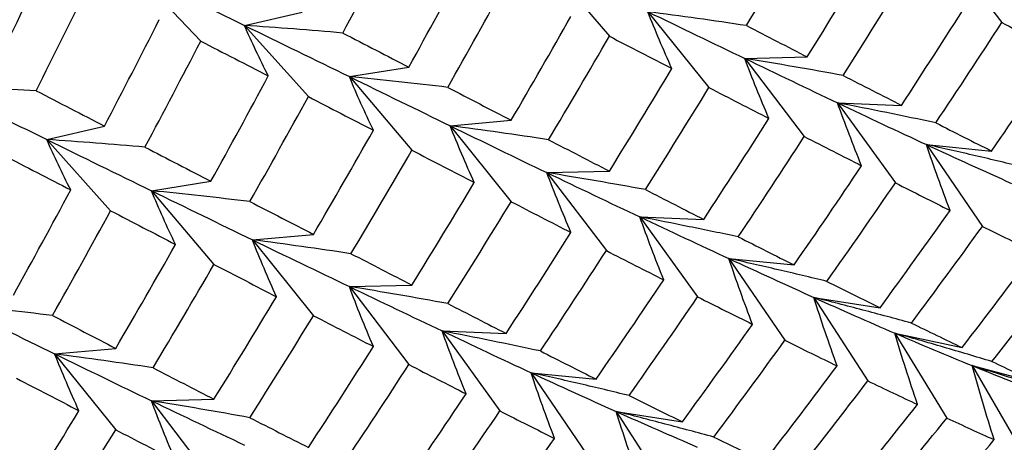
# Paper-space layout '_Isometric' of a CAD drawing. Units: inches. Extents: x -5.11 to 3.63, y -4.68 to 1.04.
# Drawn here: x 2.13 to 2.35, y -2.55 to -2.45 of the extents above; entities that cross this region are included whole.
import ezdxf

# ---------------------------------------------------------------- set-up
doc = ezdxf.new("R2010")
doc.units = ezdxf.units.IN
doc.header["$MEASUREMENT"] = 0

psp = doc.layouts.new('_Isometric')

# ---------------------------------------------------------------- linework, layer by layer
at = {"color": 7, "linetype": 'Continuous', "lineweight": 25}
for p, q in [((2.33784, -2.43433), (2.35133, -2.45205)), ((2.24813, -2.43844), (2.26232, -2.45516)), ((2.15483, -2.44065), (2.16961, -2.45626)), ((2.17953, -2.4527), (2.19263, -2.44966)), ((2.27103, -2.44958), (2.28489, -2.46682)), ((2.17953, -2.4527), (2.19403, -2.46887)), ((2.29303, -2.4602), (2.30722, -2.45986)), ((2.29303, -2.4602), (2.30652, -2.47792)), ((2.20333, -2.46431), (2.21682, -2.46217)), ((2.20333, -2.46431), (2.21751, -2.48103)), ((2.31408, -2.47028), (2.32858, -2.47084)), ((2.31408, -2.47028), (2.32719, -2.48844)), ((2.22618, -2.47547), (2.24003, -2.47423)), ((2.13468, -2.47859), (2.14778, -2.47556)), ((2.22618, -2.47547), (2.24003, -2.49271)), ((2.13468, -2.47859), (2.14917, -2.49476)), ((2.33424, -2.47975), (2.34902, -2.48121)), ((2.33424, -2.47975), (2.34693, -2.49832)), ((2.24813, -2.48612), (2.26232, -2.48578)), ((2.15843, -2.49023), (2.17192, -2.48809)), ((2.24813, -2.48612), (2.26163, -2.50383)), ((2.15843, -2.49023), (2.17262, -2.50695)), ((2.26923, -2.49617), (2.28373, -2.49674)), ((2.26923, -2.49617), (2.28233, -2.51433)), ((2.18133, -2.50137), (2.19518, -2.50013)), ((2.18133, -2.50137), (2.19518, -2.5186)), ((2.28943, -2.50562), (2.30421, -2.50708)), ((2.28943, -2.50562), (2.30212, -2.52419)), ((2.20333, -2.51199), (2.21751, -2.51165)), ((2.20333, -2.51199), (2.21682, -2.5297)), ((2.30869, -2.51444), (2.32373, -2.5168)), ((2.30869, -2.51444), (2.32095, -2.53339)), ((2.22438, -2.52206), (2.23888, -2.52263)), ((2.22438, -2.52206), (2.23748, -2.54023)), ((2.32707, -2.52256), (2.34233, -2.52582)), ((2.32707, -2.52256), (2.33886, -2.54185)), ((2.13648, -2.52726), (2.15033, -2.52602)), ((2.13648, -2.52726), (2.15033, -2.54449)), ((2.34461, -2.52993), (2.36006, -2.53407)), ((2.34461, -2.52993), (2.35592, -2.54953)), ((2.24454, -2.53154), (2.25931, -2.533)), ((2.24454, -2.53154), (2.25723, -2.55011)), ((2.15843, -2.5379), (2.17262, -2.53756)), ((2.15843, -2.5379), (2.17192, -2.55562)), ((2.26384, -2.54033), (2.27887, -2.54269)), ((2.26384, -2.54033), (2.2761, -2.55928))]:
    psp.add_line(p, q, dxfattribs=at)
for points in [[(2.2934, -2.45274), (2.29807, -2.44494), (2.30268, -2.43711), (2.30722, -2.42925)], [(2.20184, -2.45442), (2.20613, -2.44642), (2.21035, -2.43839), (2.21451, -2.43034)], [(2.30722, -2.45986), (2.312, -2.45214), (2.31672, -2.44438), (2.32138, -2.43659)], [(2.12272, -2.4626), (2.12673, -2.45448), (2.13068, -2.44635), (2.13457, -2.43819)], [(2.21682, -2.46217), (2.22122, -2.45423), (2.22555, -2.44626), (2.22982, -2.43827)], [(2.15483, -2.44065), (2.16321, -2.44474), (2.17144, -2.44875), (2.17953, -2.4527)], [(2.31537, -2.46406), (2.32023, -2.45638), (2.32502, -2.44866), (2.32974, -2.44092)], [(2.13226, -2.46752), (2.13635, -2.45943), (2.14037, -2.45133), (2.14432, -2.4432)], [(2.22567, -2.46676), (2.23014, -2.45886), (2.23454, -2.45093), (2.23888, -2.44298)], [(2.32858, -2.47084), (2.33354, -2.46325), (2.33845, -2.45561), (2.34331, -2.44793)], [(2.27103, -2.44958), (2.27852, -2.45321), (2.28585, -2.45675), (2.29303, -2.4602)], [(2.14778, -2.47556), (2.15197, -2.46754), (2.15611, -2.45948), (2.1602, -2.45139)], [(2.24003, -2.47423), (2.24461, -2.46641), (2.24913, -2.45854), (2.2536, -2.45064)], [(2.33637, -2.47482), (2.34141, -2.46728), (2.3464, -2.45968), (2.35133, -2.45205)], [(2.35133, -2.45205), (2.35573, -2.4543), (2.36007, -2.4565), (2.36435, -2.45867)], [(2.17953, -2.4527), (2.18761, -2.45664), (2.19555, -2.46051), (2.20333, -2.46431)], [(2.20184, -2.45442), (2.2069, -2.45703), (2.21189, -2.45962), (2.21682, -2.46217)], [(2.2934, -2.45274), (2.29807, -2.45515), (2.30268, -2.45752), (2.30722, -2.45986)], [(2.15697, -2.48033), (2.16124, -2.47234), (2.16545, -2.46431), (2.16961, -2.45626)], [(2.16961, -2.45626), (2.17478, -2.45892), (2.17989, -2.46156), (2.18495, -2.46418)], [(2.24852, -2.47865), (2.25318, -2.47086), (2.25778, -2.46303), (2.26232, -2.45516)], [(2.26232, -2.45516), (2.26711, -2.45764), (2.27183, -2.46009), (2.2765, -2.46249)], [(2.34902, -2.48121), (2.35419, -2.47374), (2.3593, -2.46623), (2.36435, -2.45867)], [(2.29303, -2.4602), (2.30021, -2.46365), (2.30723, -2.46702), (2.31408, -2.47028)], [(2.26232, -2.48578), (2.26711, -2.47806), (2.27183, -2.47029), (2.2765, -2.46249)], [(2.17192, -2.48809), (2.17632, -2.48015), (2.18066, -2.47218), (2.18495, -2.46418)], [(2.20333, -2.46431), (2.21111, -2.46811), (2.21873, -2.47183), (2.22618, -2.47547)], [(2.31537, -2.46406), (2.31984, -2.46636), (2.32424, -2.46862), (2.32858, -2.47084)], [(2.11002, -2.46652), (2.11841, -2.47061), (2.12663, -2.47463), (2.13468, -2.47859)], [(2.13226, -2.46752), (2.1375, -2.47022), (2.14267, -2.4729), (2.14778, -2.47556)], [(2.22567, -2.46676), (2.23052, -2.46929), (2.23531, -2.47178), (2.24003, -2.47423)], [(2.27048, -2.48997), (2.27534, -2.48229), (2.28014, -2.47457), (2.28489, -2.46682)], [(2.28489, -2.46682), (2.28948, -2.46918), (2.29402, -2.47151), (2.29849, -2.4738)], [(2.18078, -2.49268), (2.18525, -2.48478), (2.18967, -2.47684), (2.19403, -2.46887)], [(2.19403, -2.46887), (2.19901, -2.47145), (2.20393, -2.47399), (2.20879, -2.47651)], [(2.31408, -2.47028), (2.32093, -2.47355), (2.32766, -2.4767), (2.33424, -2.47975)], [(2.28373, -2.49674), (2.28871, -2.48913), (2.29363, -2.48148), (2.29849, -2.4738)], [(2.19518, -2.50013), (2.19978, -2.49229), (2.20431, -2.48441), (2.20879, -2.47651)], [(2.22618, -2.47547), (2.23363, -2.47911), (2.24095, -2.48266), (2.24813, -2.48612)], [(2.33637, -2.47482), (2.34064, -2.477), (2.34486, -2.47913), (2.34902, -2.48121)], [(2.13468, -2.47859), (2.14273, -2.48254), (2.15065, -2.48643), (2.15843, -2.49023)], [(2.24852, -2.47865), (2.25318, -2.48106), (2.25778, -2.48344), (2.26232, -2.48578)], [(2.29155, -2.5007), (2.2966, -2.49314), (2.30159, -2.48555), (2.30652, -2.47792)], [(2.30652, -2.47792), (2.31092, -2.48016), (2.31526, -2.48238), (2.31953, -2.48455)], [(2.15697, -2.48033), (2.16201, -2.48295), (2.16699, -2.48553), (2.17192, -2.48809)], [(2.2037, -2.50452), (2.20837, -2.49672), (2.21297, -2.48889), (2.21751, -2.48103)], [(2.21751, -2.48103), (2.2223, -2.48351), (2.22702, -2.48596), (2.23168, -2.48837)], [(2.33424, -2.47975), (2.34082, -2.4828), (2.34725, -2.48573), (2.35354, -2.48855)], [(2.1248, -2.48212), (2.12997, -2.48479), (2.13508, -2.48744), (2.14012, -2.49005)], [(2.30421, -2.50708), (2.30938, -2.49961), (2.31449, -2.4921), (2.31953, -2.48455)], [(2.24813, -2.48612), (2.25531, -2.48957), (2.26234, -2.49292), (2.26923, -2.49617)], [(2.12711, -2.51396), (2.13151, -2.50601), (2.13585, -2.49805), (2.14012, -2.49005)], [(2.15843, -2.49023), (2.16621, -2.49402), (2.17384, -2.49774), (2.18133, -2.50137)], [(2.21751, -2.51165), (2.2223, -2.50392), (2.22702, -2.49616), (2.23168, -2.48837)], [(2.27048, -2.48997), (2.27496, -2.49227), (2.27937, -2.49452), (2.28373, -2.49674)], [(2.31167, -2.51081), (2.31691, -2.50339), (2.32208, -2.49593), (2.32719, -2.48844)], [(2.32719, -2.48844), (2.33138, -2.49057), (2.33552, -2.49265), (2.3396, -2.49469)], [(2.13597, -2.51855), (2.14044, -2.51065), (2.14484, -2.50272), (2.14917, -2.49476)], [(2.14917, -2.49476), (2.15414, -2.49735), (2.15904, -2.4999), (2.1639, -2.50242)], [(2.18078, -2.49268), (2.18564, -2.49519), (2.19044, -2.49768), (2.19518, -2.50013)], [(2.22567, -2.51584), (2.23052, -2.50816), (2.23531, -2.50045), (2.24003, -2.49271)], [(2.24003, -2.49271), (2.24461, -2.49508), (2.24913, -2.49742), (2.2536, -2.49972)], [(2.32373, -2.5168), (2.32907, -2.50948), (2.33436, -2.50211), (2.3396, -2.49469)], [(2.26923, -2.49617), (2.27612, -2.49942), (2.28285, -2.50257), (2.28943, -2.50562)], [(2.33082, -2.52028), (2.33625, -2.51301), (2.34162, -2.50569), (2.34693, -2.49832)], [(2.34693, -2.49832), (2.35094, -2.5003), (2.3549, -2.50224), (2.3588, -2.50413)], [(2.18133, -2.50137), (2.18881, -2.50499), (2.19615, -2.50854), (2.20333, -2.51199)], [(2.23888, -2.52263), (2.24384, -2.51504), (2.24875, -2.5074), (2.2536, -2.49972)], [(2.29155, -2.5007), (2.29583, -2.50287), (2.30005, -2.505), (2.30421, -2.50708)], [(2.15033, -2.52602), (2.15491, -2.51819), (2.15943, -2.51033), (2.1639, -2.50242)], [(2.2037, -2.50452), (2.20837, -2.50693), (2.21297, -2.50931), (2.21751, -2.51165)], [(2.24667, -2.52661), (2.25171, -2.51906), (2.25669, -2.51147), (2.26163, -2.50383)], [(2.26163, -2.50383), (2.26602, -2.50608), (2.27036, -2.50829), (2.27465, -2.51046)], [(2.28943, -2.50562), (2.29601, -2.50867), (2.30244, -2.51161), (2.30869, -2.51444)], [(2.34233, -2.52582), (2.34787, -2.51864), (2.35337, -2.51141), (2.3588, -2.50413)], [(2.15882, -2.53043), (2.16347, -2.52264), (2.16808, -2.51481), (2.17262, -2.50695)], [(2.17262, -2.50695), (2.1774, -2.50943), (2.18213, -2.51187), (2.1868, -2.51428)], [(2.3491, -2.52901), (2.35472, -2.52189), (2.36029, -2.51472), (2.3658, -2.50749)], [(2.25931, -2.533), (2.26448, -2.52553), (2.26959, -2.51801), (2.27465, -2.51046)], [(2.20333, -2.51199), (2.21051, -2.51544), (2.21753, -2.5188), (2.22438, -2.52206)], [(2.31167, -2.51081), (2.31575, -2.51285), (2.31977, -2.51485), (2.32373, -2.5168)], [(2.17262, -2.53756), (2.1774, -2.52984), (2.18213, -2.52208), (2.1868, -2.51428)], [(2.26678, -2.53673), (2.27202, -2.52931), (2.27721, -2.52184), (2.28233, -2.51433)], [(2.28233, -2.51433), (2.28655, -2.51645), (2.2907, -2.51853), (2.29479, -2.52056)], [(2.30869, -2.51444), (2.31495, -2.51727), (2.32108, -2.51998), (2.32707, -2.52256)], [(2.11362, -2.51609), (2.12141, -2.51989), (2.12903, -2.52362), (2.13648, -2.52726)], [(2.22567, -2.51584), (2.23014, -2.51814), (2.23454, -2.5204), (2.23888, -2.52263)], [(2.13597, -2.51855), (2.14082, -2.52107), (2.14561, -2.52356), (2.15033, -2.52602)], [(2.18078, -2.54176), (2.18564, -2.53408), (2.19044, -2.52636), (2.19518, -2.5186)], [(2.19518, -2.5186), (2.19978, -2.52097), (2.20431, -2.5233), (2.20879, -2.52559)], [(2.27887, -2.54269), (2.28424, -2.53536), (2.28954, -2.52798), (2.29479, -2.52056)], [(2.33082, -2.52028), (2.33471, -2.52217), (2.33855, -2.52402), (2.34233, -2.52582)], [(2.22438, -2.52206), (2.23123, -2.52533), (2.23795, -2.52849), (2.24454, -2.53154)], [(2.32707, -2.52256), (2.33306, -2.52515), (2.3389, -2.5276), (2.34461, -2.52993)], [(2.19403, -2.54852), (2.19901, -2.54091), (2.20393, -2.53327), (2.20879, -2.52559)], [(2.286, -2.54616), (2.29143, -2.53888), (2.29681, -2.53156), (2.30212, -2.52419)], [(2.30212, -2.52419), (2.30614, -2.52617), (2.31009, -2.52811), (2.31398, -2.53)], [(2.13648, -2.52726), (2.14393, -2.5309), (2.15125, -2.53445), (2.15843, -2.5379)], [(2.24667, -2.52661), (2.25094, -2.52878), (2.25515, -2.53091), (2.25931, -2.533)], [(2.15882, -2.53043), (2.16347, -2.53285), (2.16808, -2.53522), (2.17262, -2.53756)], [(2.20184, -2.55249), (2.2069, -2.54493), (2.21189, -2.53733), (2.21682, -2.5297)], [(2.21682, -2.5297), (2.22122, -2.53195), (2.22555, -2.53416), (2.22982, -2.53633)], [(2.29752, -2.55168), (2.30307, -2.5445), (2.30856, -2.53727), (2.31398, -2.53)], [(2.34461, -2.52993), (2.35031, -2.53226), (2.35587, -2.53446), (2.36128, -2.53653)], [(2.3491, -2.52901), (2.35281, -2.53075), (2.35647, -2.53244), (2.36006, -2.53407)], [(2.12781, -2.53281), (2.1326, -2.53529), (2.13732, -2.53774), (2.14197, -2.54016)], [(2.24454, -2.53154), (2.25111, -2.53458), (2.25755, -2.53751), (2.26384, -2.54033)], [(2.30429, -2.55488), (2.30991, -2.54776), (2.31546, -2.54059), (2.32095, -2.53339)], [(2.32095, -2.53339), (2.32476, -2.53523), (2.32852, -2.53702), (2.33222, -2.53876)], [(2.21451, -2.55887), (2.21968, -2.55139), (2.22478, -2.54388), (2.22982, -2.53633)], [(2.26678, -2.53673), (2.27087, -2.53876), (2.2749, -2.54075), (2.27887, -2.54269)], [(2.15843, -2.5379), (2.16561, -2.54135), (2.17264, -2.54471), (2.17953, -2.54796)], [(2.31521, -2.55996), (2.32093, -2.55295), (2.3266, -2.54588), (2.33222, -2.53876)], [(2.12781, -2.56343), (2.1326, -2.5557), (2.13732, -2.54794), (2.14197, -2.54016)], [(2.18078, -2.54176), (2.18525, -2.54405), (2.18967, -2.5463), (2.19403, -2.54852)], [(2.22196, -2.5626), (2.2272, -2.55518), (2.23238, -2.54772), (2.23748, -2.54023)], [(2.23748, -2.54023), (2.24167, -2.54235), (2.24581, -2.54443), (2.2499, -2.54647)], [(2.26384, -2.54033), (2.27013, -2.54315), (2.27627, -2.54585), (2.28226, -2.54843)], [(2.32162, -2.56289), (2.32742, -2.55593), (2.33317, -2.54892), (2.33886, -2.54185)], [(2.33886, -2.54185), (2.3425, -2.54353), (2.34608, -2.54516), (2.3496, -2.54673)], [(2.13597, -2.56763), (2.14082, -2.55995), (2.14561, -2.55223), (2.15033, -2.54449)], [(2.15033, -2.54449), (2.15491, -2.54687), (2.15943, -2.5492), (2.1639, -2.5515)], [(2.286, -2.54616), (2.2899, -2.54805), (2.29374, -2.54989), (2.29752, -2.55168)], [(2.23402, -2.56858), (2.23937, -2.56126), (2.24466, -2.55389), (2.2499, -2.54647)], [(2.332, -2.56747), (2.33792, -2.56061), (2.34379, -2.5537), (2.3496, -2.54673)]]:
    psp.add_open_spline(points, degree=3, dxfattribs=at)
for points, knots in [([(2.2765, -2.46249), (2.27554, -2.46035), (2.2746, -2.4582), (2.27368, -2.45605), (2.27277, -2.4539), (2.27189, -2.45174), (2.27103, -2.44958)], [0, 0, 0, 0, 0.0002924255, 0.0002924255, 0.0002924255, 0.0005849161, 0.0005849161, 0.0005849161, 0.0005849161]), ([(2.2934, -2.45274), (2.28969, -2.45218), (2.28597, -2.45164), (2.28224, -2.45111), (2.27851, -2.45059), (2.27477, -2.45008), (2.27103, -2.44958)], [0, 0, 0, 0, 0.0002924255, 0.0002924255, 0.0002924255, 0.0005849161, 0.0005849161, 0.0005849161, 0.0005849161]), ([(2.18495, -2.46418), (2.18399, -2.46227), (2.18306, -2.46037), (2.18215, -2.45845), (2.18125, -2.45654), (2.18037, -2.45462), (2.17953, -2.4527)], [0, 0, 0, 0, 0.0002924255, 0.0002924255, 0.0002924255, 0.0005849161, 0.0005849161, 0.0005849161, 0.0005849161]), ([(2.20184, -2.45442), (2.19814, -2.4541), (2.19443, -2.4538), (2.19071, -2.45351), (2.18699, -2.45323), (2.18326, -2.45295), (2.17953, -2.4527)], [0, 0, 0, 0, 0.0002924255, 0.0002924255, 0.0002924255, 0.0005849161, 0.0005849161, 0.0005849161, 0.0005849161]), ([(2.29849, -2.4738), (2.29753, -2.47154), (2.29659, -2.46928), (2.29568, -2.46701), (2.29477, -2.46475), (2.29388, -2.46248), (2.29303, -2.4602)], [0, 0, 0, 0, 0.0002923793, 0.0002923793, 0.0002923793, 0.0005848222, 0.0005848222, 0.0005848222, 0.0005848222]), ([(2.31537, -2.46406), (2.31166, -2.46338), (2.30795, -2.46272), (2.30422, -2.46208), (2.3005, -2.46144), (2.29677, -2.46081), (2.29303, -2.4602)], [0, 0, 0, 0, 0.0002923219, 0.0002923219, 0.0002923219, 0.0005847102, 0.0005847102, 0.0005847102, 0.0005847102]), ([(2.20879, -2.47651), (2.20782, -2.47449), (2.20688, -2.47246), (2.20597, -2.47042), (2.20506, -2.46839), (2.20418, -2.46635), (2.20333, -2.46431)], [0, 0, 0, 0, 0.0002923793, 0.0002923793, 0.0002923793, 0.0005848222, 0.0005848222, 0.0005848222, 0.0005848222]), ([(2.22567, -2.46676), (2.22196, -2.46632), (2.21824, -2.4659), (2.21452, -2.46549), (2.21079, -2.46508), (2.20706, -2.46469), (2.20333, -2.46431)], [0, 0, 0, 0, 0.0002923219, 0.0002923219, 0.0002923219, 0.0005847102, 0.0005847102, 0.0005847102, 0.0005847102]), ([(2.13226, -2.46752), (2.12857, -2.46732), (2.12487, -2.46714), (2.12117, -2.46698), (2.11746, -2.46681), (2.11374, -2.46666), (2.11002, -2.46652)], [0, 0, 0, 0, 0.0002923219, 0.0002923219, 0.0002923219, 0.0005847102, 0.0005847102, 0.0005847102, 0.0005847102]), ([(2.31953, -2.48455), (2.31856, -2.48218), (2.31763, -2.4798), (2.31672, -2.47742), (2.31582, -2.47505), (2.31493, -2.47266), (2.31408, -2.47028)], [0, 0, 0, 0, 0.0002921836, 0.0002921836, 0.0002921836, 0.0005844293, 0.0005844293, 0.0005844293, 0.0005844293]), ([(2.33637, -2.47482), (2.33267, -2.47403), (2.32896, -2.47326), (2.32525, -2.4725), (2.32153, -2.47174), (2.31781, -2.471), (2.31408, -2.47028)], [0, 0, 0, 0, 0.0002921836, 0.0002921836, 0.0002921836, 0.0005844293, 0.0005844293, 0.0005844293, 0.0005844293]), ([(2.23168, -2.48837), (2.23071, -2.48623), (2.22976, -2.48408), (2.22885, -2.48193), (2.22793, -2.47978), (2.22704, -2.47763), (2.22618, -2.47547)], [0, 0, 0, 0, 0.0002921836, 0.0002921836, 0.0002921836, 0.0005844293, 0.0005844293, 0.0005844293, 0.0005844293]), ([(2.24852, -2.47865), (2.24481, -2.47809), (2.2411, -2.47754), (2.23737, -2.47701), (2.23365, -2.47648), (2.22992, -2.47597), (2.22618, -2.47547)], [0, 0, 0, 0, 0.0002921836, 0.0002921836, 0.0002921836, 0.0005844293, 0.0005844293, 0.0005844293, 0.0005844293]), ([(2.14012, -2.49005), (2.13916, -2.48815), (2.13822, -2.48625), (2.13732, -2.48434), (2.13641, -2.48242), (2.13553, -2.48051), (2.13468, -2.47859)], [0, 0, 0, 0, 0.0002921836, 0.0002921836, 0.0002921836, 0.0005844293, 0.0005844293, 0.0005844293, 0.0005844293]), ([(2.15697, -2.48033), (2.15326, -2.48001), (2.14956, -2.4797), (2.14584, -2.47941), (2.14213, -2.47912), (2.1384, -2.47885), (2.13468, -2.47859)], [0, 0, 0, 0, 0.0002921836, 0.0002921836, 0.0002921836, 0.0005844293, 0.0005844293, 0.0005844293, 0.0005844293]), ([(2.3396, -2.49469), (2.33865, -2.4922), (2.33773, -2.48972), (2.33684, -2.48723), (2.33594, -2.48474), (2.33508, -2.48225), (2.33424, -2.47975)], [0, 0, 0, 0, 0.0002923219, 0.0002923219, 0.0002923219, 0.0005847102, 0.0005847102, 0.0005847102, 0.0005847102]), ([(2.35648, -2.48494), (2.35279, -2.48404), (2.34909, -2.48316), (2.34538, -2.48229), (2.34167, -2.48143), (2.33796, -2.48058), (2.33424, -2.47975)], [0, 0, 0, 0, 0.0002923793, 0.0002923793, 0.0002923793, 0.0005848222, 0.0005848222, 0.0005848222, 0.0005848222]), ([(2.2536, -2.49972), (2.25264, -2.49746), (2.2517, -2.4952), (2.25078, -2.49293), (2.24987, -2.49066), (2.24899, -2.48839), (2.24813, -2.48612)], [0, 0, 0, 0, 0.0002923219, 0.0002923219, 0.0002923219, 0.0005847102, 0.0005847102, 0.0005847102, 0.0005847102]), ([(2.27048, -2.48997), (2.26677, -2.4893), (2.26306, -2.48864), (2.25933, -2.488), (2.2556, -2.48735), (2.25187, -2.48673), (2.24813, -2.48612)], [0, 0, 0, 0, 0.0002923793, 0.0002923793, 0.0002923793, 0.0005848222, 0.0005848222, 0.0005848222, 0.0005848222]), ([(2.1639, -2.50242), (2.16293, -2.5004), (2.16199, -2.49837), (2.16108, -2.49634), (2.16017, -2.49431), (2.15929, -2.49227), (2.15843, -2.49023)], [0, 0, 0, 0, 0.0002923219, 0.0002923219, 0.0002923219, 0.0005847102, 0.0005847102, 0.0005847102, 0.0005847102]), ([(2.18078, -2.49268), (2.17707, -2.49224), (2.17335, -2.49182), (2.16963, -2.49141), (2.1659, -2.491), (2.16217, -2.4906), (2.15843, -2.49023)], [0, 0, 0, 0, 0.0002923793, 0.0002923793, 0.0002923793, 0.0005848222, 0.0005848222, 0.0005848222, 0.0005848222]), ([(2.27465, -2.51046), (2.27369, -2.50808), (2.27276, -2.5057), (2.27186, -2.50332), (2.27095, -2.50094), (2.27008, -2.49856), (2.26923, -2.49617)], [0, 0, 0, 0, 0.0002924255, 0.0002924255, 0.0002924255, 0.0005849161, 0.0005849161, 0.0005849161, 0.0005849161]), ([(2.29155, -2.5007), (2.28784, -2.49991), (2.28413, -2.49914), (2.28041, -2.49839), (2.27669, -2.49763), (2.27296, -2.49689), (2.26923, -2.49617)], [0, 0, 0, 0, 0.0002924255, 0.0002924255, 0.0002924255, 0.0005849161, 0.0005849161, 0.0005849161, 0.0005849161]), ([(2.1868, -2.51428), (2.18583, -2.51213), (2.18489, -2.50999), (2.18398, -2.50783), (2.18307, -2.50568), (2.18218, -2.50353), (2.18133, -2.50137)], [0, 0, 0, 0, 0.0002924255, 0.0002924255, 0.0002924255, 0.0005849161, 0.0005849161, 0.0005849161, 0.0005849161]), ([(2.2037, -2.50452), (2.19998, -2.50397), (2.19626, -2.50342), (2.19253, -2.5029), (2.18881, -2.50237), (2.18507, -2.50186), (2.18133, -2.50137)], [0, 0, 0, 0, 0.0002924255, 0.0002924255, 0.0002924255, 0.0005849161, 0.0005849161, 0.0005849161, 0.0005849161]), ([(2.29479, -2.52056), (2.29384, -2.51807), (2.29292, -2.51559), (2.29203, -2.5131), (2.29113, -2.51061), (2.29027, -2.50811), (2.28943, -2.50562)], [0, 0, 0, 0, 0.0002923793, 0.0002923793, 0.0002923793, 0.0005848222, 0.0005848222, 0.0005848222, 0.0005848222]), ([(2.31167, -2.51081), (2.30798, -2.50991), (2.30428, -2.50903), (2.30057, -2.50816), (2.29686, -2.5073), (2.29315, -2.50645), (2.28943, -2.50562)], [0, 0, 0, 0, 0.0002923219, 0.0002923219, 0.0002923219, 0.0005847102, 0.0005847102, 0.0005847102, 0.0005847102]), ([(2.20879, -2.52559), (2.20782, -2.52333), (2.20688, -2.52107), (2.20597, -2.5188), (2.20506, -2.51653), (2.20418, -2.51426), (2.20333, -2.51199)], [0, 0, 0, 0, 0.0002923793, 0.0002923793, 0.0002923793, 0.0005848222, 0.0005848222, 0.0005848222, 0.0005848222]), ([(2.22567, -2.51584), (2.22196, -2.51517), (2.21824, -2.51451), (2.21452, -2.51386), (2.21079, -2.51322), (2.20706, -2.51259), (2.20333, -2.51199)], [0, 0, 0, 0, 0.0002923219, 0.0002923219, 0.0002923219, 0.0005847102, 0.0005847102, 0.0005847102, 0.0005847102]), ([(2.31398, -2.53), (2.31304, -2.52741), (2.31214, -2.52482), (2.31125, -2.52223), (2.31037, -2.51963), (2.30952, -2.51704), (2.30869, -2.51444)], [0, 0, 0, 0, 0.0002921836, 0.0002921836, 0.0002921836, 0.0005844293, 0.0005844293, 0.0005844293, 0.0005844293]), ([(2.33082, -2.52028), (2.32715, -2.51927), (2.32347, -2.51828), (2.31978, -2.51731), (2.31609, -2.51633), (2.3124, -2.51538), (2.30869, -2.51444)], [0, 0, 0, 0, 0.0002921836, 0.0002921836, 0.0002921836, 0.0005844293, 0.0005844293, 0.0005844293, 0.0005844293]), ([(2.13597, -2.51855), (2.13226, -2.51811), (2.12854, -2.51768), (2.12482, -2.51727), (2.12109, -2.51687), (2.11736, -2.51647), (2.11362, -2.51609)], [0, 0, 0, 0, 0.0002923219, 0.0002923219, 0.0002923219, 0.0005847102, 0.0005847102, 0.0005847102, 0.0005847102]), ([(2.22982, -2.53633), (2.22886, -2.53396), (2.22793, -2.53159), (2.22702, -2.52921), (2.22611, -2.52683), (2.22523, -2.52445), (2.22438, -2.52206)], [0, 0, 0, 0, 0.0002921836, 0.0002921836, 0.0002921836, 0.0005844293, 0.0005844293, 0.0005844293, 0.0005844293]), ([(2.24667, -2.52661), (2.24297, -2.52582), (2.23926, -2.52504), (2.23555, -2.52429), (2.23183, -2.52353), (2.22811, -2.52279), (2.22438, -2.52206)], [0, 0, 0, 0, 0.0002921836, 0.0002921836, 0.0002921836, 0.0005844293, 0.0005844293, 0.0005844293, 0.0005844293]), ([(2.33222, -2.53876), (2.33131, -2.53606), (2.33042, -2.53337), (2.32956, -2.53067), (2.3287, -2.52797), (2.32787, -2.52527), (2.32707, -2.52256)], [0, 0, 0, 0, 0.0002923219, 0.0002923219, 0.0002923219, 0.0005847102, 0.0005847102, 0.0005847102, 0.0005847102]), ([(2.3491, -2.52901), (2.34544, -2.5279), (2.34178, -2.52681), (2.33811, -2.52573), (2.33444, -2.52466), (2.33076, -2.5236), (2.32707, -2.52256)], [0, 0, 0, 0, 0.0002923793, 0.0002923793, 0.0002923793, 0.0005848222, 0.0005848222, 0.0005848222, 0.0005848222]), ([(2.14197, -2.54016), (2.141, -2.53801), (2.14006, -2.53587), (2.13914, -2.53372), (2.13823, -2.53157), (2.13734, -2.52942), (2.13648, -2.52726)], [0, 0, 0, 0, 0.0002921836, 0.0002921836, 0.0002921836, 0.0005844293, 0.0005844293, 0.0005844293, 0.0005844293]), ([(2.15882, -2.53043), (2.15511, -2.52987), (2.15139, -2.52933), (2.14767, -2.5288), (2.14395, -2.52827), (2.14021, -2.52776), (2.13648, -2.52726)], [0, 0, 0, 0, 0.0002921836, 0.0002921836, 0.0002921836, 0.0005844293, 0.0005844293, 0.0005844293, 0.0005844293]), ([(2.3496, -2.54673), (2.34872, -2.54394), (2.34786, -2.54114), (2.34702, -2.53834), (2.34619, -2.53554), (2.34539, -2.53274), (2.34461, -2.52993)], [0, 0, 0, 0, 0.0002924255, 0.0002924255, 0.0002924255, 0.0005849161, 0.0005849161, 0.0005849161, 0.0005849161]), ([(2.3665, -2.53698), (2.36287, -2.53577), (2.35923, -2.53457), (2.35558, -2.5334), (2.35193, -2.53222), (2.34827, -2.53107), (2.34461, -2.52993)], [0, 0, 0, 0, 0.0002924255, 0.0002924255, 0.0002924255, 0.0005849161, 0.0005849161, 0.0005849161, 0.0005849161]), ([(2.2499, -2.54647), (2.24895, -2.54399), (2.24803, -2.5415), (2.24713, -2.53901), (2.24624, -2.53652), (2.24537, -2.53403), (2.24454, -2.53154)], [0, 0, 0, 0, 0.0002923219, 0.0002923219, 0.0002923219, 0.0005847102, 0.0005847102, 0.0005847102, 0.0005847102]), ([(2.26678, -2.53673), (2.26309, -2.53583), (2.25939, -2.53494), (2.25568, -2.53408), (2.25197, -2.53321), (2.24826, -2.53237), (2.24454, -2.53154)], [0, 0, 0, 0, 0.0002923793, 0.0002923793, 0.0002923793, 0.0005848222, 0.0005848222, 0.0005848222, 0.0005848222]), ([(2.1639, -2.5515), (2.16293, -2.54924), (2.16199, -2.54698), (2.16108, -2.54471), (2.16017, -2.54245), (2.15929, -2.54018), (2.15843, -2.5379)], [0, 0, 0, 0, 0.0002923219, 0.0002923219, 0.0002923219, 0.0005847102, 0.0005847102, 0.0005847102, 0.0005847102]), ([(2.18078, -2.54176), (2.17707, -2.54108), (2.17335, -2.54042), (2.16963, -2.53978), (2.1659, -2.53914), (2.16217, -2.53851), (2.15843, -2.5379)], [0, 0, 0, 0, 0.0002923793, 0.0002923793, 0.0002923793, 0.0005848222, 0.0005848222, 0.0005848222, 0.0005848222]), ([(2.2691, -2.55591), (2.26817, -2.55332), (2.26726, -2.55072), (2.26639, -2.54813), (2.26551, -2.54553), (2.26466, -2.54293), (2.26384, -2.54033)], [0, 0, 0, 0, 0.0002924255, 0.0002924255, 0.0002924255, 0.0005849161, 0.0005849161, 0.0005849161, 0.0005849161]), ([(2.286, -2.54616), (2.28232, -2.54515), (2.27863, -2.54416), (2.27494, -2.54319), (2.27125, -2.54222), (2.26755, -2.54126), (2.26384, -2.54033)], [0, 0, 0, 0, 0.0002924255, 0.0002924255, 0.0002924255, 0.0005849161, 0.0005849161, 0.0005849161, 0.0005849161])]:
    psp.add_open_spline(points, degree=3, knots=knots, dxfattribs=at)

doc.saveas('drawing.dxf')
